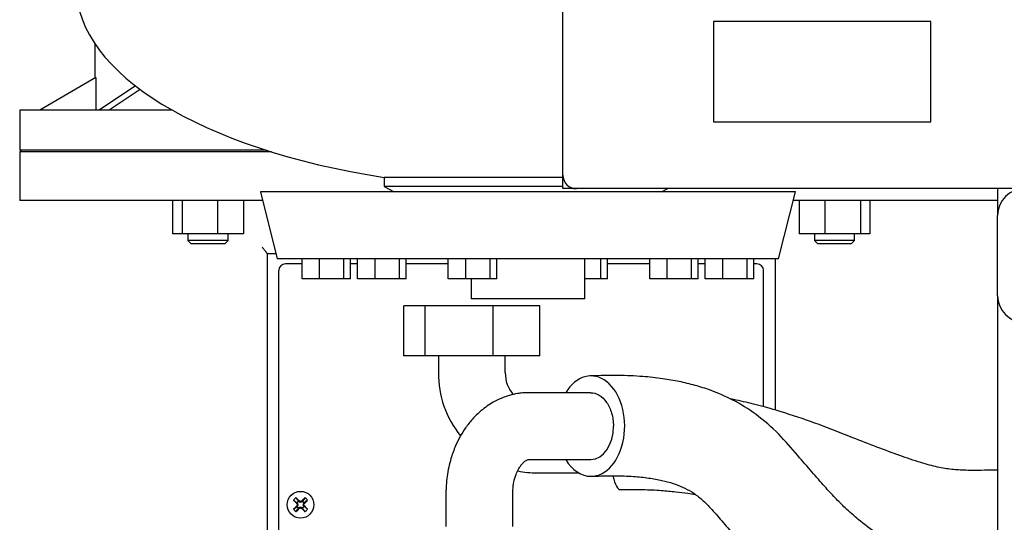
# Model space of a CAD drawing. Units: millimetres. Extents: x 100 to 4113, y 100 to 2870.
# Drawn here: x 1903 to 2197, y 1210 to 1360 of the extents above; entities that cross this region are included whole.
import ezdxf

# ---------------------------------------------------------------- set-up
doc = ezdxf.new("R2010")
doc.units = ezdxf.units.MM
for name, color, linetype in [('1006-FLEX', 7, 'Continuous'), ('1006-FLEX-OP', 7, 'Continuous'), ('12000', 7, 'Continuous'), ('12009', 7, 'Continuous'), ('12019_PANEL_STAN', 7, 'Continuous'), ('15SV09R075T_A_DD', 7, 'Continuous'), ('43202', 7, 'Continuous'), ('Default', 7, 'Continuous'), ('ZILMET_24_LH_(NO', 7, 'Continuous')]:
    doc.layers.add(name, color=color, linetype=linetype)

# ---------------------------------------------------------------- blocks, each defined once
blk = doc.blocks.new('SE2')
at = {"layer": '1006-FLEX', "color": 7, "linetype": 'Continuous'}
for p, q in [((2024.25, 1274.28), (2017.89, 1274.28)), ((2017.89, 1259.28), (2017.89, 1274.28)), ((2044.56, 1274.28), (2024.25, 1274.28)), ((2024.25, 1259.28), (2024.25, 1274.28)), ((2058.52, 1274.28), (2044.56, 1274.28)), ((2044.56, 1259.28), (2044.56, 1274.28)), ((2058.52, 1259.28), (2058.52, 1274.28)), ((2024.25, 1259.28), (2017.89, 1259.28)), ((2044.56, 1259.28), (2024.25, 1259.28)), ((2028.21, 1259.28), (2028.21, 1254.28)), ((2058.52, 1259.28), (2044.56, 1259.28)), ((2048.21, 1254.28), (2048.21, 1259.28)), ((2057.75, 1224.28), (2070.19, 1224.28))]:
    blk.add_line(p, q, dxfattribs=at)
for centre, radius, start, end in [((2057.98, 1254.06), 29.78, 179.5677, 218.8764), ((2057.99, 1254.07), 9.79, 178.7339, 220.7777), ((2057.98, 1254.06), 29.78, 258.2501, 269.5637)]:
    blk.add_arc(centre, radius, start, end, dxfattribs=at)
blk.add_ellipse((2082.19, 1234.28), major_axis=(0.52, -14.99), ratio=0.21113, start_param=5.518956, end_param=6.283185, dxfattribs=at)
for points, knots in [([(2195.46, 1225.11), (2194.48, 1225.1), (2192.18, 1225.08), (2188.99, 1225.03), (2186.07, 1225.06), (2183.79, 1225.15), (2181.71, 1225.33), (2179.62, 1225.62), (2177.41, 1226.05), (2175, 1226.65), (2171.23, 1227.74), (2165.98, 1229.53), (2159.23, 1232.05), (2151.2, 1235.2), (2142.11, 1238.79), (2132.21, 1242.2), (2123.64, 1244.63), (2118.15, 1245.89), (2115.8, 1246.37), (2115.48, 1246.44)], [0.0790057, 0.0790057, 0.0790057, 0.0790057, 0.1020285, 0.1333196, 0.1540125, 0.1714036, 0.1876216, 0.2039594, 0.2218228, 0.2414265, 0.2630832, 0.3148695, 0.3724728, 0.4327027, 0.5175926, 0.6019584, 0.678151, 0.726297, 0.734157, 0.734157, 0.734157, 0.734157]), ([(2082.71, 1219.29), (2085.17, 1219.34), (2088.92, 1219.4), (2094.51, 1219.12), (2098.96, 1218.71), (2102.34, 1218.28), (2104.28, 1217.98), (2105, 1217.86)], [0, 0, 0, 0, 0.054453, 0.0987171, 0.1338646, 0.1637619, 0.1815435, 0.1815435, 0.1815435, 0.1815435])]:
    blk.add_open_spline(points, degree=3, knots=knots, dxfattribs=at)
at = {"layer": '1006-FLEX-OP', "color": 7, "linetype": 'Continuous'}
for p, q in [((2073.7, 1248.28), (2055.29, 1248.28)), ((2055.29, 1228.28), (2073.82, 1228.28)), ((2030.46, 1218.28), (2030.46, 1208.28)), ((2050.46, 1208.28), (2050.46, 1218.28))]:
    blk.add_line(p, q, dxfattribs=at)
for major_axis, start_param, end_param in [((0, -15), 0, 3.982661), ((0, 10), 3.141593, 4.712389), ((0, -15), 5.442117, 6.283185)]:
    blk.add_ellipse((2073.82, 1238.28), major_axis=major_axis, ratio=0.674149, start_param=start_param, end_param=end_param, dxfattribs=at)
for points, knots in [([(2188, 1191.66), (2186.51, 1192.1), (2184.27, 1192.77), (2179.9, 1194.58), (2175.39, 1196.73), (2170.47, 1199.29), (2165.18, 1202.28), (2159.62, 1205.83), (2154.23, 1209.92), (2150.11, 1213.56), (2146.81, 1216.87), (2143.5, 1220.47), (2139.82, 1224.69), (2135.31, 1229.93), (2130, 1236.11), (2123.47, 1241.86), (2116.57, 1246.13), (2110.33, 1248.82), (2104.94, 1250.53), (2100.17, 1251.67), (2094.93, 1252.56), (2088.91, 1253.2), (2081.51, 1253.52), (2076.64, 1253.38), (2073.5, 1253.27)], [0, 0, 0, 0, 0.036791, 0.066092, 0.117783, 0.161486, 0.20165, 0.264878, 0.317614, 0.356676, 0.388406, 0.42095, 0.461466, 0.505445, 0.562552, 0.62294, 0.679119, 0.729966, 0.76427, 0.799709, 0.836368, 0.88081, 0.935398, 1, 1, 1, 1]), ([(2055.24, 1248.28), (2055.2, 1248.28), (2055.14, 1248.28), (2055.02, 1248.28), (2054.85, 1248.28), (2054.55, 1248.27), (2054.02, 1248.25), (2053.1, 1248.18), (2051.52, 1247.97), (2048.55, 1247.3), (2044.77, 1245.7), (2041.14, 1243.15), (2038.79, 1240.87), (2037.3, 1239.1), (2036.05, 1237.41), (2034.67, 1235.21), (2033.17, 1232.17), (2031.73, 1228.21), (2030.86, 1224.19), (2030.55, 1221.03), (2030.48, 1219.53), (2030.46, 1218.76), (2030.46, 1218.45), (2030.46, 1218.28)], [0, 0, 0, 0, 0.002676, 0.004775, 0.008513, 0.015159, 0.026931, 0.047651, 0.083708, 0.145364, 0.272085, 0.37921, 0.460605, 0.500055, 0.539412, 0.608727, 0.681144, 0.770744, 0.890981, 0.950487, 0.977918, 0.990227, 1, 1, 1, 1]), ([(2073.7, 1248.28), (2074.57, 1248.28), (2075.46, 1248.02), (2077.1, 1247.02), (2077.85, 1246.29), (2079.14, 1244.43), (2079.65, 1243.33), (2080.18, 1241.51), (2080.31, 1240.88), (2080.5, 1239.6), (2080.56, 1238.93), (2080.57, 1238.28)], [0.5003603, 0.5003603, 0.5003603, 0.5003603, 0.625, 0.625, 0.75, 0.75, 0.875, 0.875, 0.9375, 0.9375, 1, 1, 1, 1]), ([(2050.46, 1218.28), (2050.46, 1218.35), (2050.46, 1218.46), (2050.46, 1218.68), (2050.47, 1218.97), (2050.5, 1219.49), (2050.57, 1220.36), (2050.81, 1221.91), (2051.33, 1223.73), (2052.06, 1225.31), (2052.75, 1226.39), (2053.34, 1227.11), (2053.94, 1227.72), (2054.48, 1228.1), (2054.95, 1228.25), (2055.17, 1228.28), (2055.26, 1228.28), (2055.3, 1228.28), (2055.32, 1228.28), (2055.33, 1228.28), (2055.34, 1228.28), (2055.34, 1228.28)], [0, 0, 0, 0, 0.010238, 0.018208, 0.03228, 0.056899, 0.099248, 0.169822, 0.306887, 0.413542, 0.491506, 0.569111, 0.683062, 0.847063, 0.92952, 0.968151, 0.985818, 0.993727, 0.997233, 0.998781, 1, 1, 1, 1]), ([(2074.18, 1223.29), (2076.66, 1223.39), (2080.51, 1223.52), (2086.29, 1223.32), (2090.98, 1222.84), (2094.94, 1222.14), (2098.32, 1221.23), (2101.24, 1220.12), (2104.01, 1218.67), (2106.78, 1216.66), (2109.72, 1213.74), (2112.98, 1209.92), (2116.46, 1205.86), (2119.97, 1201.82), (2123.26, 1198.16), (2126.69, 1194.55), (2130.42, 1190.92), (2134.92, 1186.99), (2141.05, 1182.24), (2149.11, 1176.86), (2157.23, 1172.32), (2164.23, 1168.82), (2169.47, 1166.42), (2174.71, 1164.34), (2177.81, 1163.4), (2179.5, 1162.9)], [0, 0, 0, 0, 0.060278, 0.111911, 0.155241, 0.193256, 0.227093, 0.257133, 0.28692, 0.318056, 0.351466, 0.389955, 0.430256, 0.467205, 0.504105, 0.535334, 0.572386, 0.615688, 0.664844, 0.742888, 0.831344, 0.873689, 0.919345, 0.962869, 1, 1, 1, 1])]:
    blk.add_open_spline(points, degree=3, knots=knots, dxfattribs=at)
at = {"layer": '12000', "color": 7, "linetype": 'Continuous'}
for p, q in [((2065.46, 1309.28), (2065.46, 1313.28)), ((2069.46, 1309.28), (2065.46, 1309.28))]:
    blk.add_line(p, q, dxfattribs=at)
at = {"layer": '12009', "color": 7, "linetype": 'Continuous'}
for p in [(2195.46, 1309.28), (2195.46, 1277.28)]:
    blk.add_line(p, (2195.46, 1301.28), dxfattribs=at)
for centre, start, end in [((2203.46, 1301.28), 90, 180), ((2203.46, 1277.28), 180, 270)]:
    blk.add_arc(centre, 8, start, end, dxfattribs=at)
at = {"layer": '12019_PANEL_STAN', "color": 7, "linetype": 'Continuous'}
blk.add_line((2195.46, 1277.28), (2195.46, 1082.28), dxfattribs=at)
at = {"layer": '15SV09R075T_A_DD', "color": 7, "linetype": 'Continuous'}
for p, q in [((1925.46, 1352.61), (1925.46, 1342.31)), ((1925.76, 1342.48), (1908.96, 1332.78)), ((1925.76, 1342.48), (1925.76, 1332.78)), ((1937.59, 1340.01), (1926.75, 1332.78)), ((1939, 1338.95), (1929.75, 1332.78)), ((1948.52, 1332.78), (1902.96, 1332.78)), ((1902.96, 1332.78), (1902.96, 1320.78)), ((1948.3, 1332.78), (1948.3, 1332.91)), ((1903.46, 1320.78), (1902.96, 1320.28)), ((1903.46, 1320.78), (1902.96, 1320.28)), ((1976.65, 1320.78), (1902.96, 1320.78)), ((1978.24, 1320.28), (1902.96, 1320.28)), ((1902.96, 1320.28), (1902.96, 1305.78)), ((1978.24, 1320.28), (1902.96, 1320.28)), ((1902.96, 1320.28), (1902.96, 1305.78)), ((1975.46, 1305.78), (1902.96, 1305.78)), ((1975.46, 1305.78), (1902.96, 1305.78)), ((1948.67, 1305.78), (1948.67, 1295.78)), ((1948.67, 1305.78), (1948.67, 1295.78)), ((1951.51, 1305.78), (1951.51, 1295.78)), ((1951.51, 1305.78), (1951.51, 1295.78)), ((1962.11, 1305.78), (1962.11, 1295.78)), ((1962.11, 1305.78), (1962.11, 1295.78)), ((1969.86, 1305.78), (1969.86, 1295.78)), ((1969.86, 1305.78), (1969.86, 1295.78)), ((2195.46, 1305.78), (2134.32, 1305.78)), ((2195.46, 1305.78), (2134.32, 1305.78)), ((2136.06, 1305.78), (2136.06, 1295.78)), ((2136.06, 1305.78), (2136.06, 1295.78)), ((2143.81, 1305.78), (2143.81, 1295.78)), ((2143.81, 1305.78), (2143.81, 1295.78)), ((2154.41, 1305.78), (2154.41, 1295.78)), ((2154.41, 1305.78), (2154.41, 1295.78)), ((2157.25, 1305.78), (2157.25, 1295.78)), ((2157.25, 1305.78), (2157.25, 1295.78)), ((1951.51, 1295.78), (1948.67, 1295.78)), ((1951.51, 1295.78), (1948.67, 1295.78)), ((1962.11, 1295.78), (1951.51, 1295.78)), ((1962.11, 1295.78), (1951.51, 1295.78)), ((1953.27, 1295.78), (1953.27, 1293.78)), ((1953.27, 1295.78), (1953.27, 1293.78)), ((1965.27, 1293.78), (1953.27, 1293.78)), ((1953.27, 1293.78), (1954.27, 1292.78)), ((1965.27, 1293.78), (1953.27, 1293.78)), ((1953.27, 1293.78), (1954.27, 1292.78)), ((1969.86, 1295.78), (1962.11, 1295.78)), ((1969.86, 1295.78), (1962.11, 1295.78)), ((1964.27, 1292.78), (1965.27, 1293.78)), ((1964.27, 1292.78), (1965.27, 1293.78)), ((1965.27, 1293.78), (1965.27, 1295.78)), ((1965.27, 1293.78), (1965.27, 1295.78)), ((2143.81, 1295.78), (2136.06, 1295.78)), ((2143.81, 1295.78), (2136.06, 1295.78)), ((2140.65, 1295.78), (2140.65, 1293.78)), ((2140.65, 1295.78), (2140.65, 1293.78)), ((2152.65, 1293.78), (2140.65, 1293.78)), ((2140.65, 1293.78), (2141.65, 1292.78)), ((2152.65, 1293.78), (2140.65, 1293.78)), ((2140.65, 1293.78), (2141.65, 1292.78)), ((2154.41, 1295.78), (2143.81, 1295.78)), ((2154.41, 1295.78), (2143.81, 1295.78)), ((2151.65, 1292.78), (2152.65, 1293.78)), ((2151.65, 1292.78), (2152.65, 1293.78)), ((2152.65, 1293.78), (2152.65, 1295.78)), ((2152.65, 1293.78), (2152.65, 1295.78)), ((2157.25, 1295.78), (2154.41, 1295.78)), ((2157.25, 1295.78), (2154.41, 1295.78)), ((1964.27, 1292.78), (1954.27, 1292.78)), ((1964.27, 1292.78), (1954.27, 1292.78)), ((2151.65, 1292.78), (2141.65, 1292.78)), ((2151.65, 1292.78), (2141.65, 1292.78)), ((1976.96, 1289.85), (1976.96, 1139.78)), ((1976.96, 1289.85), (1976.96, 1139.78)), ((1979.6, 1289.78), (1976.96, 1289.78)), ((1979.6, 1289.78), (1976.96, 1289.78)), ((2128.96, 1288.34), (2128.96, 1243.03)), ((2128.96, 1288.34), (2128.96, 1243.03)), ((1980.46, 1144.78), (1980.46, 1284.78)), ((1980.46, 1144.78), (1980.46, 1284.78)), ((1987.42, 1286.78), (1982.46, 1286.78)), ((1987.42, 1286.78), (1982.46, 1286.78)), ((2003.99, 1286.78), (2001.94, 1286.78)), ((2003.99, 1286.78), (2001.94, 1286.78)), ((2031.12, 1286.78), (2018.52, 1286.78)), ((2031.12, 1286.78), (2018.52, 1286.78)), ((2091.4, 1286.78), (2078.8, 1286.78)), ((2091.4, 1286.78), (2078.8, 1286.78)), ((2107.98, 1286.78), (2105.93, 1286.78)), ((2107.98, 1286.78), (2105.93, 1286.78)), ((2123.46, 1286.78), (2122.51, 1286.78)), ((2123.46, 1286.78), (2122.51, 1286.78)), ((2125.46, 1244.01), (2125.46, 1284.78)), ((2125.46, 1244.01), (2125.46, 1284.78)), ((1985.6, 1216.89), (1986.39, 1215.84)), ((1985.6, 1216.89), (1986.39, 1215.84)), ((1988.32, 1216.89), (1987.53, 1215.84)), ((1988.32, 1216.89), (1987.53, 1215.84)), ((1984.85, 1216.15), (1985.91, 1215.35)), ((1984.85, 1216.15), (1985.91, 1215.35)), ((1984.85, 1213.42), (1985.91, 1214.22)), ((1984.85, 1213.42), (1985.91, 1214.22)), ((1985.6, 1212.67), (1986.39, 1213.73)), ((1985.6, 1212.67), (1986.39, 1213.73)), ((1985.89, 1215.08), (1986.06, 1215.19)), ((1985.89, 1215.08), (1986.06, 1215.19)), ((1985.89, 1214.48), (1986.06, 1214.37)), ((1985.89, 1214.48), (1986.06, 1214.37)), ((1985.91, 1215.35), (1986.15, 1215.59)), ((1985.91, 1215.35), (1986.15, 1215.59)), ((1985.91, 1215.35), (1986.06, 1215.19)), ((1985.91, 1215.35), (1986.06, 1215.19)), ((1985.91, 1214.22), (1986.06, 1214.37)), ((1985.91, 1214.22), (1986.06, 1214.37)), ((1986.15, 1213.97), (1985.91, 1214.22)), ((1986.15, 1213.97), (1985.91, 1214.22)), ((1985.99, 1215.39), (1986.06, 1215.19)), ((1985.99, 1215.39), (1986.06, 1215.19)), ((1985.99, 1214.18), (1986.06, 1214.37)), ((1985.99, 1214.18), (1986.06, 1214.37)), ((1986, 1214.78), (1986.23, 1214.78)), ((1986, 1214.78), (1986.23, 1214.78)), ((1986.15, 1215.59), (1986.39, 1215.84)), ((1986.15, 1215.59), (1986.39, 1215.84)), ((1986.39, 1213.73), (1986.15, 1213.97)), ((1986.39, 1213.73), (1986.15, 1213.97)), ((1986.35, 1215.75), (1986.55, 1215.68)), ((1986.35, 1215.75), (1986.55, 1215.68)), ((1986.35, 1213.81), (1986.55, 1213.88)), ((1986.35, 1213.81), (1986.55, 1213.88)), ((1986.39, 1215.84), (1986.55, 1215.68)), ((1986.39, 1215.84), (1986.55, 1215.68)), ((1986.39, 1213.73), (1986.55, 1213.88)), ((1986.39, 1213.73), (1986.55, 1213.88)), ((1986.66, 1215.85), (1986.55, 1215.68)), ((1986.66, 1215.85), (1986.55, 1215.68)), ((1986.66, 1213.71), (1986.55, 1213.88)), ((1986.66, 1213.71), (1986.55, 1213.88)), ((1986.96, 1215.75), (1986.96, 1215.52)), ((1986.96, 1215.75), (1986.96, 1215.52)), ((1986.96, 1213.82), (1986.96, 1214.05)), ((1986.96, 1213.82), (1986.96, 1214.05)), ((1987.26, 1215.85), (1987.37, 1215.68)), ((1987.26, 1215.85), (1987.37, 1215.68)), ((1987.26, 1213.71), (1987.37, 1213.88)), ((1987.26, 1213.71), (1987.37, 1213.88)), ((1987.53, 1215.84), (1987.37, 1215.68)), ((1987.53, 1215.84), (1987.37, 1215.68)), ((1987.57, 1215.75), (1987.37, 1215.68)), ((1987.57, 1215.75), (1987.37, 1215.68)), ((1987.53, 1213.73), (1987.37, 1213.88)), ((1987.57, 1213.81), (1987.37, 1213.88)), ((1987.53, 1213.73), (1987.37, 1213.88)), ((1987.57, 1213.81), (1987.37, 1213.88)), ((1987.53, 1215.84), (1987.77, 1215.59)), ((1987.53, 1215.84), (1987.77, 1215.59)), ((1987.77, 1213.97), (1987.53, 1213.73)), ((1987.77, 1213.97), (1987.53, 1213.73)), ((1988.32, 1212.67), (1987.53, 1213.73)), ((1988.32, 1212.67), (1987.53, 1213.73)), ((1987.92, 1214.78), (1987.69, 1214.78)), ((1987.92, 1214.78), (1987.69, 1214.78)), ((1987.77, 1215.59), (1988.01, 1215.35)), ((1987.77, 1215.59), (1988.01, 1215.35)), ((1988.01, 1214.22), (1987.77, 1213.97)), ((1988.01, 1214.22), (1987.77, 1213.97)), ((1987.93, 1215.39), (1987.86, 1215.19)), ((1987.93, 1215.39), (1987.86, 1215.19)), ((1988.01, 1215.35), (1987.86, 1215.19)), ((1988.01, 1215.35), (1987.86, 1215.19)), ((1988.03, 1215.08), (1987.86, 1215.19)), ((1988.03, 1215.08), (1987.86, 1215.19)), ((1988.03, 1214.48), (1987.86, 1214.37)), ((1988.03, 1214.48), (1987.86, 1214.37)), ((1987.93, 1214.18), (1987.86, 1214.37)), ((1988.01, 1214.22), (1987.86, 1214.37)), ((1987.93, 1214.18), (1987.86, 1214.37)), ((1988.01, 1214.22), (1987.86, 1214.37)), ((1989.07, 1216.15), (1988.01, 1215.35)), ((1989.07, 1216.15), (1988.01, 1215.35)), ((1989.07, 1213.42), (1988.01, 1214.22)), ((1989.07, 1213.42), (1988.01, 1214.22))]:
    blk.add_line(p, q, dxfattribs=at)
blk.add_circle((1986.96, 1214.78), 4, dxfattribs=at)
blk.add_circle((1986.96, 1214.78), 4, dxfattribs=at)
for centre, radius, start, end in [((1982.46, 1284.78), 2, 90, 180), ((1982.46, 1284.78), 2, 90, 180), ((2123.46, 1284.78), 2, 0, 90), ((2123.46, 1284.78), 2, 0, 90), ((2003.6, 1198.14), 26, 133.8337, 136.1663), ((2003.6, 1198.14), 26, 133.8337, 136.1663), ((1970.32, 1198.14), 26, 43.8337, 46.1663), ((1970.32, 1198.14), 26, 43.8337, 46.1663), ((2003.6, 1231.42), 26, 223.8337, 226.1663), ((2003.6, 1231.42), 26, 223.8337, 226.1663), ((1986.96, 1214.78), 1.14, 135, 147.9897), ((1986.96, 1214.78), 1.14, 135, 147.9897), ((1949.68, 1200.85), 39.11, 20.8701, 21.8247), ((1949.68, 1200.85), 39.11, 20.8701, 21.8247), ((1949.68, 1228.72), 39.11, 338.1753, 339.1299), ((1949.68, 1228.72), 39.11, 338.1753, 339.1299), ((1986.96, 1214.78), 1.15, 212.0103, 225), ((1986.96, 1214.78), 1.15, 212.0103, 225), ((1986.96, 1214.78), 1.15, 122.0103, 135), ((1986.96, 1214.78), 1.15, 122.0103, 135), ((1986.96, 1214.78), 1.14, 225, 237.9897), ((1986.96, 1214.78), 1.14, 225, 237.9897), ((2000.89, 1252.06), 39.11, 248.1753, 249.1299), ((2000.89, 1252.06), 39.11, 248.1753, 249.1299), ((2000.89, 1177.5), 39.11, 110.8701, 111.8247), ((2000.89, 1177.5), 39.11, 110.8701, 111.8247), ((1973.03, 1252.06), 39.11, 290.8701, 291.8247), ((1973.03, 1252.06), 39.11, 290.8701, 291.8247), ((1973.03, 1177.5), 39.11, 68.1753, 69.1299), ((1973.03, 1177.5), 39.11, 68.1753, 69.1299), ((1986.96, 1214.78), 1.14, 45, 57.9897), ((1986.96, 1214.78), 1.14, 45, 57.9897), ((1986.96, 1214.78), 1.15, 302.0103, 315), ((1986.96, 1214.78), 1.15, 302.0103, 315), ((2024.24, 1200.85), 39.11, 158.1753, 159.1299), ((2024.24, 1200.85), 39.11, 158.1753, 159.1299), ((2024.24, 1228.72), 39.11, 200.8701, 201.8247), ((2024.24, 1228.72), 39.11, 200.8701, 201.8247), ((1986.96, 1214.78), 1.14, 32.0103, 45), ((1986.96, 1214.78), 1.14, 32.0103, 45), ((1986.96, 1214.78), 1.14, 315, 327.9897), ((1986.96, 1214.78), 1.14, 315, 327.9897), ((1970.32, 1231.42), 26, 313.8337, 316.1663), ((1970.32, 1231.42), 26, 313.8337, 316.1663)]:
    blk.add_arc(centre, radius, start, end, dxfattribs=at)
for centre, major_axis, start_param, end_param in [((1986.76, 1214.58), (-8.48, 8.48), -1.48969, -1.364435), ((1986.76, 1214.58), (-8.48, 8.48), -1.48969, -1.364435), ((1987.17, 1214.58), (8.48, 8.48), 1.364435, 1.48969), ((1987.17, 1214.58), (8.48, 8.48), 1.364435, 1.48969), ((1987.17, 1214.99), (-8.48, 8.48), 1.364435, 1.48969), ((1987.17, 1214.99), (-8.48, 8.48), 1.364435, 1.48969), ((1987.17, 1214.58), (-8.48, -8.48), -1.48969, -1.364435), ((1987.17, 1214.58), (-8.48, -8.48), -1.48969, -1.364435), ((1986.76, 1214.99), (-8.48, -8.48), 1.364435, 1.48969), ((1986.76, 1214.99), (-8.48, -8.48), 1.364435, 1.48969), ((1986.9, 1214.76), (-4.1, 11.28), 1.516528, 1.543348), ((1986.9, 1214.76), (-4.1, 11.28), 1.516528, 1.543348), ((1986.9, 1214.81), (-4.1, -11.28), -1.543348, -1.516528), ((1986.9, 1214.81), (-4.1, -11.28), -1.543348, -1.516528), ((1986.98, 1214.85), (-11.28, 4.1), -1.543348, -1.516528), ((1986.98, 1214.85), (-11.28, 4.1), -1.543348, -1.516528), ((1986.98, 1214.72), (-11.28, -4.1), 1.516528, 1.543348), ((1986.98, 1214.72), (-11.28, -4.1), 1.516528, 1.543348), ((1986.94, 1214.85), (11.28, 4.1), 1.516528, 1.543348), ((1986.94, 1214.85), (11.28, 4.1), 1.516528, 1.543348), ((1986.94, 1214.72), (11.28, -4.1), -1.543348, -1.516528), ((1986.94, 1214.72), (11.28, -4.1), -1.543348, -1.516528), ((1987.17, 1214.99), (8.48, -8.48), -1.48969, -1.364435), ((1987.17, 1214.99), (8.48, -8.48), -1.48969, -1.364435), ((1987.02, 1214.76), (4.1, 11.28), -1.543348, -1.516528), ((1987.02, 1214.76), (4.1, 11.28), -1.543348, -1.516528), ((1987.02, 1214.81), (4.1, -11.28), 1.516528, 1.543348), ((1987.02, 1214.81), (4.1, -11.28), 1.516528, 1.543348), ((1986.76, 1214.99), (8.48, 8.48), -1.48969, -1.364435), ((1986.76, 1214.99), (8.48, 8.48), -1.48969, -1.364435), ((1986.76, 1214.58), (8.48, -8.48), 1.364435, 1.48969), ((1986.76, 1214.58), (8.48, -8.48), 1.364435, 1.48969)]:
    blk.add_ellipse(centre, major_axis=major_axis, ratio=0.069756, start_param=start_param, end_param=end_param, dxfattribs=at)
blk.add_open_spline([(1976.96, 1289.85), (1976.96, 1289.88), (1976.94, 1289.92), (1976.89, 1290.03), (1976.85, 1290.1), (1976.75, 1290.24), (1976.69, 1290.31), (1976.57, 1290.48), (1976.5, 1290.56), (1976.35, 1290.74), (1976.28, 1290.83), (1976.12, 1291.01), (1976.04, 1291.11), (1975.88, 1291.3), (1975.8, 1291.39), (1975.63, 1291.59), (1975.54, 1291.68), (1975.46, 1291.78)], degree=3, knots=[0, 0, 0, 0, 0.125, 0.125, 0.25, 0.25, 0.375, 0.375, 0.5, 0.5, 0.625, 0.625, 0.75, 0.75, 0.875, 0.875, 1, 1, 1, 1], dxfattribs=at)
blk.add_open_spline([(1976.96, 1289.85), (1976.96, 1289.88), (1976.94, 1289.92), (1976.89, 1290.03), (1976.85, 1290.1), (1976.75, 1290.24), (1976.69, 1290.31), (1976.57, 1290.48), (1976.5, 1290.56), (1976.35, 1290.74), (1976.28, 1290.83), (1976.12, 1291.01), (1976.04, 1291.11), (1975.88, 1291.3), (1975.8, 1291.39), (1975.63, 1291.59), (1975.54, 1291.68), (1975.46, 1291.78)], degree=3, knots=[0, 0, 0, 0, 0.125, 0.125, 0.25, 0.25, 0.375, 0.375, 0.5, 0.5, 0.625, 0.625, 0.75, 0.75, 0.875, 0.875, 1, 1, 1, 1], dxfattribs=at)
at = {"layer": '43202', "color": 7, "linetype": 'Continuous'}
for p, q in [((2065.46, 1313.28), (2065.46, 1705.28)), ((2110.46, 1359.28), (2110.46, 1329.28)), ((2175.46, 1359.28), (2110.46, 1359.28)), ((2175.46, 1329.28), (2175.46, 1359.28)), ((2110.46, 1329.28), (2175.46, 1329.28)), ((2361.46, 1309.28), (2069.46, 1309.28))]:
    blk.add_line(p, q, dxfattribs=at)
blk.add_arc((2069.46, 1313.28), 4, 180, 270, dxfattribs=at)
at = {"layer": 'ZILMET_24_LH_(NO', "color": 7, "linetype": 'Continuous'}
for p, q in [((2065.51, 1312.63), (2012.02, 1312.63)), ((2012.02, 1312.63), (2012.02, 1309.87)), ((2134.96, 1308.34), (1974.96, 1308.34)), ((1974.96, 1308.34), (1979.96, 1288.34)), ((2065.46, 1309.87), (2012.02, 1309.87)), ((2012.02, 1309.87), (2014.96, 1308.34)), ((2094.96, 1308.34), (2096.78, 1309.28)), ((2129.96, 1288.34), (2134.96, 1308.34)), ((2129.96, 1288.34), (1979.96, 1288.34)), ((1987.42, 1282.34), (1987.42, 1288.34)), ((1992.68, 1282.34), (1992.68, 1288.34)), ((1999.95, 1282.34), (1999.95, 1288.34)), ((2001.94, 1282.34), (2001.94, 1288.34)), ((2003.99, 1282.34), (2003.99, 1288.34)), ((2009.26, 1282.34), (2009.26, 1288.34)), ((2016.52, 1282.34), (2016.52, 1288.34)), ((2018.52, 1282.34), (2018.52, 1288.34)), ((2031.12, 1282.34), (2031.12, 1288.34)), ((2036.39, 1282.34), (2036.39, 1288.34)), ((2043.65, 1282.34), (2043.65, 1288.34)), ((2045.65, 1282.34), (2045.65, 1288.34)), ((2071.96, 1276.34), (2071.96, 1288.34)), ((2076.8, 1282.34), (2076.8, 1288.34)), ((2078.8, 1282.34), (2078.8, 1288.34)), ((2091.4, 1282.34), (2091.4, 1288.34)), ((2096.67, 1282.34), (2096.67, 1288.34)), ((2103.93, 1282.34), (2103.93, 1288.34)), ((2105.93, 1282.34), (2105.93, 1288.34)), ((2107.98, 1282.34), (2107.98, 1288.34)), ((2113.24, 1282.34), (2113.24, 1288.34)), ((2120.51, 1282.34), (2120.51, 1288.34)), ((2122.51, 1282.34), (2122.51, 1288.34)), ((1992.68, 1282.34), (1987.42, 1282.34)), ((1999.95, 1282.34), (1992.68, 1282.34)), ((2001.94, 1282.34), (1999.95, 1282.34)), ((2009.26, 1282.34), (2003.99, 1282.34)), ((2016.52, 1282.34), (2009.26, 1282.34)), ((2018.52, 1282.34), (2016.52, 1282.34)), ((2036.39, 1282.34), (2031.12, 1282.34)), ((2043.65, 1282.34), (2036.39, 1282.34)), ((2037.96, 1282.34), (2037.96, 1276.34)), ((2045.65, 1282.34), (2043.65, 1282.34)), ((2076.8, 1282.34), (2071.96, 1282.34)), ((2078.8, 1282.34), (2076.8, 1282.34)), ((2096.67, 1282.34), (2091.4, 1282.34)), ((2103.93, 1282.34), (2096.67, 1282.34)), ((2105.93, 1282.34), (2103.93, 1282.34)), ((2113.24, 1282.34), (2107.98, 1282.34)), ((2120.51, 1282.34), (2113.24, 1282.34)), ((2122.51, 1282.34), (2120.51, 1282.34)), ((2071.96, 1276.34), (2037.96, 1276.34))]:
    blk.add_line(p, q, dxfattribs=at)
blk.add_ellipse((2054.96, 1368.34), major_axis=(135, -1.24), ratio=0.437755, start_param=3.149657, end_param=4.392691, dxfattribs=at)

msp = doc.modelspace()

# ---------------------------------------------------------------- block references
at = {"layer": 'Default'}
msp.add_blockref('SE2', (0, 0), dxfattribs=at)

doc.saveas('drawing.dxf')
